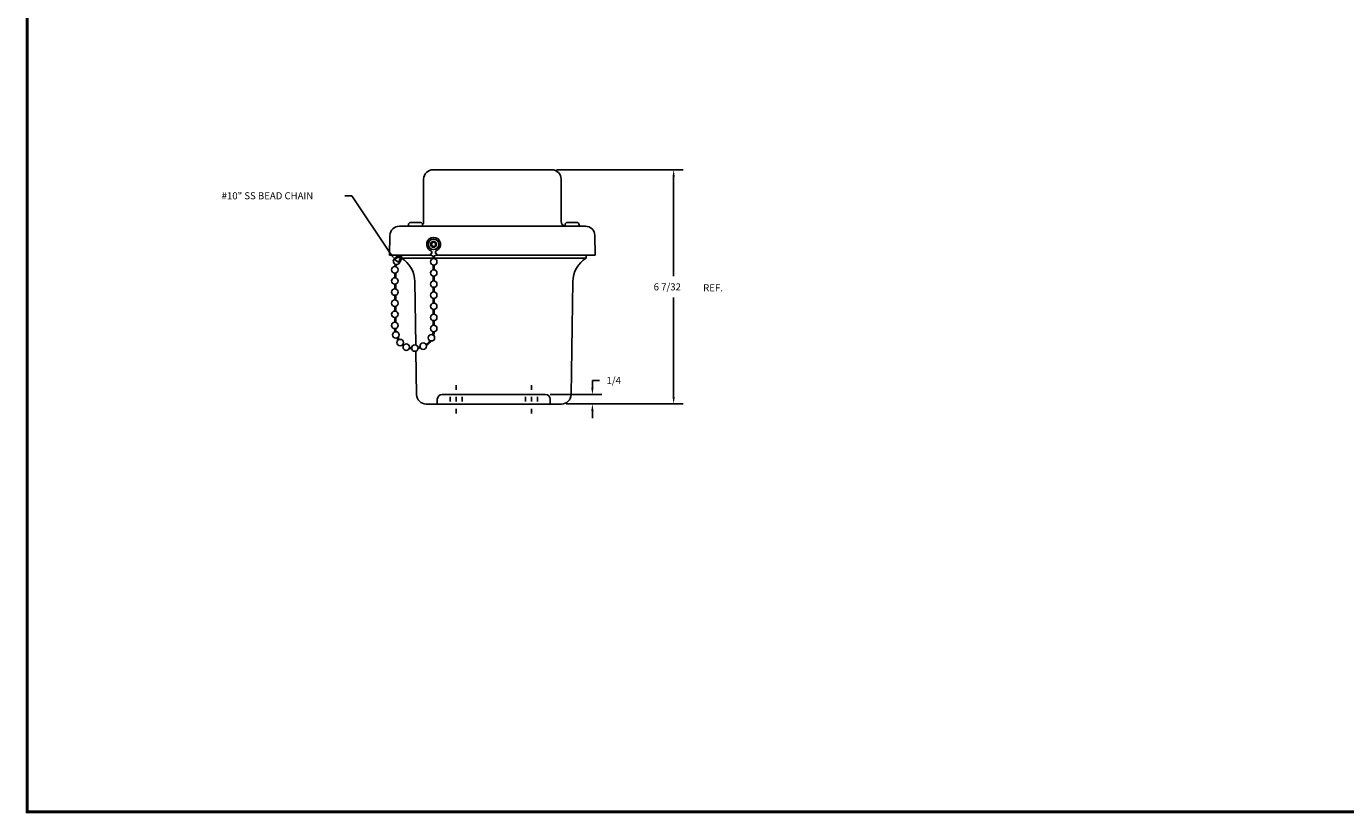
# Model space of a CAD drawing. Extents: x 0 to 64, y 0 to 41.8.
# Drawn here: x 0 to 35, y 0 to 20.9 of the extents above; entities that cross this region are included whole.
import ezdxf

# ---------------------------------------------------------------- set-up
doc = ezdxf.new("R2010")
doc.units = 0
doc.header["$LTSCALE"] = 1.5
doc.header["$MEASUREMENT"] = 0
doc.layers.get('0').update_dxf_attribs({"linetype": 'CONTINUOUS'})
doc.layers.add('DIM', color=3, linetype='CONTINUOUS')
doc.layers.add('TITLE', color=1, linetype='CONTINUOUS')
doc.dimstyles.get("Standard").update_dxf_attribs({"dimtxt": 0.18, "dimasz": 0.18, "dimexe": 0.18, "dimexo": 0.0625, "dimgap": 0.09, "dimtad": 0, "dimtih": 1, "dimtoh": 1, "dimdec": 4, "dimzin": 0, "dimdsep": 46, "dimtxsty": 'STANDARD', "dimcen": 0.09, "dimadec": 0, "dimazin": 0, "dimtfac": 1, "dimtdec": 4, "dimtofl": 0, "dimtmove": 0, "dimatfit": 3, "dimfxl": 1, "dimtolj": 1, "dimtzin": 0, "dimarcsym": 0})

# ---------------------------------------------------------------- blocks, each defined once
blk = doc.blocks.new('*D29')
at = {"color": 0, "linetype": 'ByBlock', "transparency": 16777216}
for p, q in [((15.026, 10.443), (15.026, 10.63)), ((15.026, 10.63), (15.213, 10.63)), ((13.909, 10.256), (15.276, 10.256)), ((14.427, 10.006), (15.276, 10.006)), ((15.026, 9.819), (15.026, 9.632))]:
    blk.add_line(p, q, dxfattribs=at)
for points in [[(15.057, 10.443), (14.995, 10.443), (15.026, 10.256)], [(15.057, 9.819), (14.995, 9.819), (15.026, 10.006)]]:
    blk.add_solid(points, dxfattribs=at)
blk.add_text('1/4', height=0.187, dxfattribs=at).set_placement((15.4, 10.536))
blk = doc.blocks.new('*D30')
at = {"color": 0, "linetype": 'ByBlock', "transparency": 16777216}
for p, q in [((14.071, 16.226), (17.433, 16.226)), ((17.183, 16.039), (17.183, 13.396)), ((17.183, 10.193), (17.183, 12.835)), ((14.333, 10.006), (17.433, 10.006))]:
    blk.add_line(p, q, dxfattribs=at)
for points in [[(17.214, 16.039), (17.152, 16.039), (17.183, 16.226)], [(17.214, 10.193), (17.152, 10.193), (17.183, 10.006)]]:
    blk.add_solid(points, dxfattribs=at)
blk.add_text('6 7/32', height=0.187, dxfattribs=at).set_placement((16.653, 13.022))
blk = doc.blocks.new('T2')
at = {"layer": 'TITLE'}
for points in [[(64, 41.75), (0, 41.75), (0, 0), (64, 0)], [(63.98, 41.73), (0.02, 41.73), (0.02, 0.02), (63.98, 0.02)], [(63.96, 41.71), (0.04, 41.71), (0.04, 0.04), (63.96, 0.04)]]:
    blk.add_lwpolyline(points, close=True, dxfattribs=at)

msp = doc.modelspace()

# ---------------------------------------------------------------- linework, layer by layer
for p, q in [((10.5465, 15.69384), (10.5465, 16.81884)), ((10.7965, 17.06884), (13.9465, 17.06884)), ((14.1965, 15.69384), (14.1965, 16.81884)), ((9.90162, 15.56884), (10.4215, 15.56884)), ((10.4215, 15.56884), (10.11252, 15.56884)), ((10.14377, 15.56884), (10.14377, 15.60884)), ((10.14377, 15.56884), (10.51877, 15.56884)), ((10.20377, 15.66884), (10.45877, 15.66884)), ((10.33127, 15.56884), (14.3215, 15.56884)), ((10.51877, 15.56884), (10.51877, 15.60884)), ((14.29997, 15.56884), (14.29997, 15.60884)), ((14.29997, 15.56884), (14.67497, 15.56884)), ((14.3215, 15.56884), (14.84138, 15.56884)), ((14.70622, 15.56884), (14.3215, 15.56884)), ((14.35997, 15.66884), (14.61497, 15.66884)), ((14.67497, 15.56884), (14.67497, 15.60884)), ((9.6425, 14.79884), (9.65166, 15.3232)), ((15.10049, 14.79884), (15.09134, 15.3232)), ((9.6425, 14.79884), (10.75678, 14.79884)), ((9.75692, 14.68904), (9.79097, 14.73409)), ((9.78309, 14.6739), (9.8149, 14.716)), ((9.86477, 14.77082), (9.89615, 14.77082)), ((9.86477, 14.74082), (9.92661, 14.74082)), ((9.89615, 14.77082), (9.89595, 14.79841)), ((9.9264, 14.73633), (9.92595, 14.79862)), ((9.95595, 14.79884), (9.95714, 14.72451)), ((9.9564, 14.73655), (9.95595, 14.79884)), ((9.95714, 14.72451), (10.8, 14.72451)), ((10.73013, 14.8438), (10.76004, 14.8438)), ((10.76004, 14.8438), (10.76004, 14.88822)), ((10.8, 14.77823), (10.8, 14.70872)), ((10.83, 14.77861), (10.83, 14.70872)), ((10.83, 14.72451), (14.8616, 14.72451)), ((10.86004, 14.8438), (10.86004, 14.88822)), ((10.86004, 14.8438), (10.89775, 14.8438)), ((10.8711, 14.79884), (15.10049, 14.79884)), ((14.8616, 14.72451), (14.8616, 14.79884)), ((9.77895, 14.4998), (9.78775, 14.56238)), ((9.78309, 14.6739), (9.87914, 14.61835)), ((9.80817, 14.49213), (9.8168, 14.55356)), ((9.87893, 14.61798), (9.9105, 14.6744)), ((9.90512, 14.60333), (9.93668, 14.65976)), ((10.8, 14.53709), (10.8, 14.41372)), ((10.83, 14.53709), (10.83, 14.41372)), ((9.77895, 14.2048), (9.77895, 14.32866)), ((9.77895, 13.9098), (9.77895, 14.03366)), ((9.80895, 14.2048), (9.80895, 14.32866)), ((9.80895, 13.9098), (9.80895, 14.03366)), ((10.31224, 14.09889), (10.33927, 12.41657)), ((10.8, 14.24209), (10.8, 14.11872)), ((10.83, 14.24209), (10.83, 14.11872)), ((14.5065, 14.09889), (14.45823, 11.09482)), ((9.77895, 13.6148), (9.77895, 13.73866)), ((9.80895, 13.6148), (9.80895, 13.73866)), ((10.8, 13.94709), (10.8, 13.82372)), ((10.83, 13.94709), (10.83, 13.82372)), ((9.77895, 13.3198), (9.77895, 13.44366)), ((9.80895, 13.3198), (9.80895, 13.44366)), ((10.8, 13.65209), (10.8, 13.52872)), ((10.8, 13.35709), (10.8, 13.23372)), ((10.83, 13.65209), (10.83, 13.52872)), ((10.83, 13.35709), (10.83, 13.23372)), ((9.77895, 13.0248), (9.77895, 13.14866)), ((9.80895, 13.0248), (9.80895, 13.14866)), ((10.8, 13.06209), (10.8, 12.93872)), ((10.83, 13.06209), (10.83, 12.93872)), ((9.77895, 12.76579), (9.77895, 12.85366)), ((9.80895, 12.76579), (9.80895, 12.85366)), ((10.3419, 12.25277), (10.36051, 11.09482)), ((11.40937, 11.22384), (11.40937, 11.34884)), ((13.40937, 11.22384), (13.40937, 11.34884)), ((10.90937, 10.84884), (10.90937, 10.97384)), ((11.03437, 11.09884), (13.78437, 11.09884)), ((11.25337, 10.91134), (11.25337, 11.03634)), ((11.40937, 10.91134), (11.40937, 11.03634)), ((11.56537, 10.91134), (11.56537, 11.03634)), ((13.25337, 10.91134), (13.25337, 11.03634)), ((13.40937, 10.91134), (13.40937, 11.03634)), ((13.56537, 10.91134), (13.56537, 11.03634)), ((13.90937, 10.84884), (13.90937, 10.97384)), ((10.61048, 10.84884), (14.20826, 10.84884)), ((11.40937, 10.59884), (11.40937, 10.72384)), ((13.40937, 10.59884), (13.40937, 10.72384))]:
    msp.add_line(p, q)
for centre, radius in [((10.81004, 15.08863), 0.14), ((10.81004, 15.08863), 0.0775), ((10.81004, 15.08863), 0.055), ((9.78002, 14.41087), 0.086), ((10.81394, 14.6229), 0.086), ((10.81394, 14.3279), 0.086), ((9.78002, 14.11587), 0.086), ((10.81394, 14.0329), 0.086), ((9.78002, 13.82087), 0.086), ((10.81394, 13.7379), 0.086), ((9.78002, 13.52587), 0.086), ((9.78002, 13.23087), 0.086), ((10.81394, 13.4429), 0.086), ((9.78002, 12.93587), 0.086), ((10.81394, 13.1479), 0.086), ((9.80941, 12.6829), 0.086), ((10.75194, 12.60787), 0.086), ((10.81394, 12.8529), 0.086), ((9.92161, 12.47979), 0.086), ((10.08599, 12.35779), 0.086), ((10.31439, 12.33425), 0.086), ((10.53579, 12.38638), 0.086)]:
    msp.add_circle(centre, radius)
for centre, radius, start, end in [((10.7965, 16.81884), 0.25, 90, 180), ((13.9465, 16.81884), 0.25, 0, 90), ((9.90162, 15.31884), 0.25, 90, 179), ((10.20377, 15.60884), 0.06, 90, 180), ((10.45877, 15.60884), 0.06, 0, 90), ((10.4215, 15.69384), 0.125, 320.86767, 0), ((14.3215, 15.69384), 0.125, 180, 260.08345), ((14.35997, 15.60884), 0.06, 90, 180), ((14.61497, 15.60884), 0.06, 0, 90), ((14.84138, 15.31884), 0.25, 1, 90), ((10.81004, 15.08863), 0.185, 292.068977, 247.931023), ((9.86477, 14.67832), 0.0925, 90, 142.92002), ((9.86477, 14.67832), 0.0625, 90, 142.92002), ((9.8014, 14.73543), 0.125, 330.779031, 0.415646), ((9.8014, 14.73543), 0.155, 330.779031, 0.415646), ((9.56234, 14.08684), 0.75, 0.920582, 58.236943), ((10.81394, 14.8631), 0.086, 192.965002, 260.673398), ((10.72879, 14.88822), 0.03125, 0, 67.931023), ((10.81394, 14.8631), 0.086, 280.764649, 347.034998), ((10.89129, 14.88822), 0.03125, 112.068977, 180), ((15.2564, 14.08684), 0.75, 121.763057, 179.079418), ((9.82685, 14.63897), 0.086, 144.39978, 335.515431), ((10.25895, 12.76579), 0.42, 201.289545, 209.273895), ((10.3, 12.81579), 0.5, 345.183681, 354.396497), ((10.3, 12.81579), 0.53, 345.183681, 354.396497), ((10.25895, 12.76579), 0.45, 201.289545, 209.273895), ((10.25895, 12.76579), 0.45, 231.308701, 236.010949), ((10.25895, 12.76579), 0.42, 231.308701, 236.010949), ((10.25895, 12.76579), 0.45, 258.043101, 266.33594), ((10.25895, 12.76579), 0.42, 258.043101, 266.33594), ((10.3, 12.81579), 0.47, 281.534597, 288.871855), ((10.3, 12.81579), 0.5, 281.534597, 288.871855), ((10.3, 12.81579), 0.5, 308.670412, 325.407947), ((10.3, 12.81579), 0.53, 308.670412, 325.407947), ((10.61048, 11.09884), 0.25, 180.920582, 270), ((11.03437, 10.97384), 0.125, 90, 180), ((13.78437, 10.97384), 0.125, 0, 90), ((14.20826, 11.09884), 0.25, 270, 359.079418)]:
    msp.add_arc(centre, radius, start, end)
at = {"layer": 'DIM'}
for p, q in [((8.64213, 16.37794), (8.45513, 16.37794)), ((9.67905, 14.82929), (8.64213, 16.37794))]:
    msp.add_line(p, q, dxfattribs=at)
msp.add_solid([(9.70495, 14.84663), (9.65315, 14.81195), (9.78309, 14.6739)], dxfattribs=at)

# ---------------------------------------------------------------- block references
msp.add_blockref('T2', (0, 0))

# ---------------------------------------------------------------- texts
for s, p in [('#10" SS BEAD CHAIN', (5.18263, 16.28444)), ('REF.', (17.96765, 13.84017))]:
    msp.add_text(s, height=0.187, dxfattribs=at).set_placement(p)

# ---------------------------------------------------------------- dimensions: what is measured, and where the dimension line sits
for base, p1, p2, picture, middle in [((17.18313, 17.06884), (14.20826, 10.84884), (13.9465, 17.06884), '*D30', (17.18313, 13.95884)), ((15.02609, 11.09884), (14.30201, 10.84884), (13.78437, 11.09884), '*D29', (15.61826, 11.47284))]:
    dim = msp.add_linear_dim(base=base, p1=p1, p2=p2, angle=90, dimstyle='Standard', dxfattribs=at)
    dim.commit()
    dim.dimension.update_dxf_attribs({"geometry": picture, "text_midpoint": middle, "insert": (0, 0.84304)})

doc.saveas('drawing.dxf')
